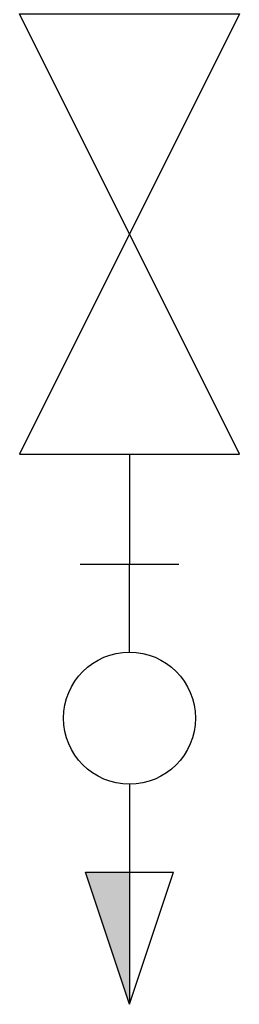
# Model space of a CAD drawing. Units: millimetres. Extents: x -19639 to -1201, y 4679 to 13683.
# Drawn here: x -7187 to -7117, y 8233 to 8546 of the extents above; entities that cross this region are included whole.
import ezdxf
from ezdxf.enums import TextEntityAlignment as Align

# ---------------------------------------------------------------- set-up
doc = ezdxf.new("R2010")
doc.units = ezdxf.units.MM
doc.layers.add('2DH_SYM', color=41, linetype='Continuous')
doc.styles.add('CP_ATTR', font='ROMANS.SHX')

# ---------------------------------------------------------------- blocks, each defined once
blk = doc.blocks.new('CPHS_001')
for p, q in [((-0.5, 0.25), (0.5, -0.25)), ((0.5, 0.25), (-0.5, -0.25)), ((-0.5, -0.25), (-0.5, 0.25)), ((0.5, -0.25), (0.5, 0.25))]:
    blk.add_line(p, q)
at = {"linetype": 'ByBlock', "style": 'CP_ATTR', "flags": 9}
for tag, p in [('NAME', (-0.0919, -0.0183)), ('FLOW', (-0.0919, -0.0183)), ('CHARACTER', (-0.0919, -0.0184)), ('TEMPERATURE', (-0.0919, -0.0185)), ('NUMBER', (-0.0919, -0.0185)), ('PRODUCT-TYPE', (-0.0919, -0.0186)), ('ORDER-NO', (-0.0919, -0.0187)), ('OTHER', (-0.0918, -0.0183)), ('PN', (-0.0918, -0.0183)), ('PRODUCER', (-0.0917, -0.0183)), ('ARTICLE', (-0.0916, -0.0183)), ('VOLTAGE', (-0.0916, -0.0185)), ('GROUP', (-0.0915, -0.0185)), ('WEIGHT', (-0.0915, -0.0184)), ('POWER', (-0.0915, -0.0187)), ('DN', (-0.0914, -0.0186))]:
    blk.add_attdef(tag, text='', height=0.00005, dxfattribs=at).set_placement(p, align=Align.MIDDLE_LEFT)
blk = doc.blocks.new('CPHS_870')
at = {"linetype": 'Continuous'}
blk.add_hatch(color=256, dxfattribs=at).paths.add_polyline_path([(0.5, 0), (0.2, 0), (0.2, -0.1)])
for p, q in [((-0.5, -0.1125), (-0.5, 0.1125)), ((0.5, 0), (0.2, 0.1)), ((0.2, -0.1), (0.2, 0.1)), ((-0.3, 0), (-0.5, 0)), ((0, 0), (0.5, 0)), ((0.5, 0), (0.2, -0.1))]:
    blk.add_line(p, q)
blk.add_ellipse((-0.15, 0), major_axis=(-0.1061, 0.1061), ratio=1, start_param=-0.785398, end_param=5.497787)
at = {"linetype": 'ByBlock', "style": 'CP_ATTR', "flags": 9}
for tag, p in [('NAME', (-0.0912, -0.0183)), ('FLOW', (-0.0912, -0.0183)), ('TEMPERATURE', (-0.0912, -0.0185)), ('CHARACTER', (-0.0912, -0.0184)), ('NUMBER', (-0.0912, -0.0185)), ('ORDER-NO', (-0.0912, -0.0186)), ('PRODUCT-TYPE', (-0.0912, -0.0186)), ('OTHER', (-0.091, -0.0183)), ('PN', (-0.091, -0.0183)), ('PRODUCER', (-0.0909, -0.0183)), ('VOLTAGE', (-0.0909, -0.0185)), ('ARTICLE', (-0.0908, -0.0183)), ('WEIGHT', (-0.0908, -0.0184)), ('GROUP', (-0.0908, -0.0185)), ('POWER', (-0.0908, -0.0187)), ('DN', (-0.0906, -0.0186))]:
    blk.add_attdef(tag, text='', height=0.00005, dxfattribs=at).set_placement(p, align=Align.MIDDLE_LEFT)

msp = doc.modelspace()

# ---------------------------------------------------------------- linework, layer by layer
at = {"layer": '2DH_SYM'}
msp.add_line((-7152.26, 8407.97), (-7152.26, 8372.97), dxfattribs=at)

# ---------------------------------------------------------------- block references
at = {"layer": '2DH_SYM', "xscale": 140, "yscale": 140, "zscale": 0.7, "rotation": 270}
for name, p in [('CPHS_001', (-7152.26, 8477.97)), ('CPHS_870', (-7152.26, 8302.97))]:
    msp.add_blockref(name, p, dxfattribs=at)

doc.saveas('drawing.dxf')
